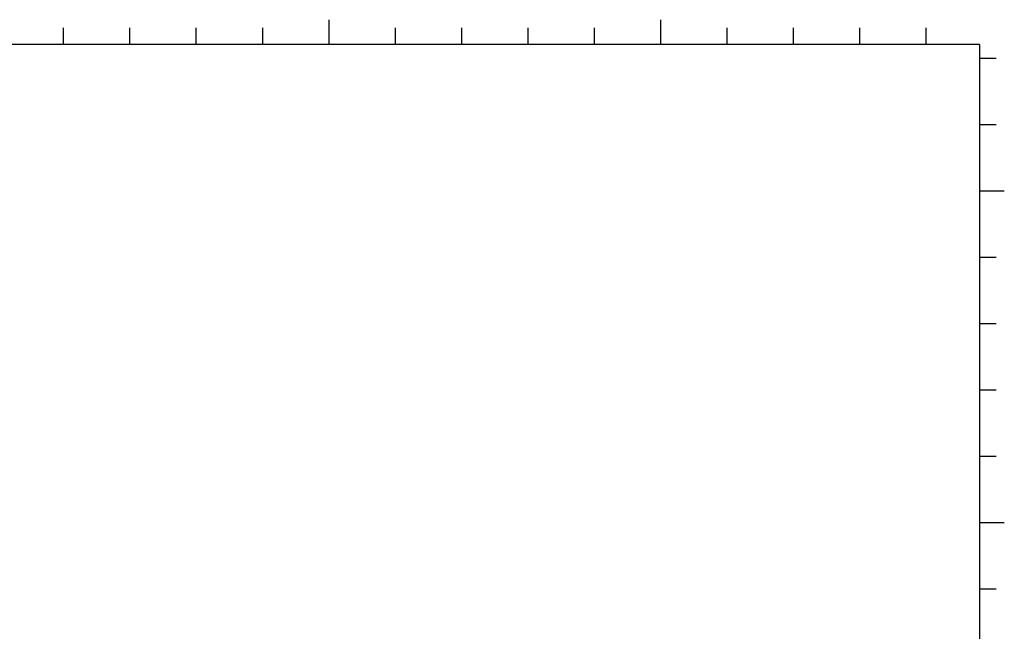
# Model space of a CAD drawing. Extents: x 22 to 828, y 5 to 588.
# Drawn here: x 678 to 827, y 481 to 573 of the extents above; entities that cross this region are included whole.
import ezdxf

# ---------------------------------------------------------------- set-up
doc = ezdxf.new("R2010")
doc.units = 0
doc.header["$LTSCALE"] = 10.161225
doc.layers.add('001', color=7, linetype='CONTINUOUS')

# ---------------------------------------------------------------- blocks, each defined once
blk = doc.blocks.new('JZB-1')
at = {"layer": '001', "color": 4}
for p, q in [((725, 569.043277), (725, 572.793277)), ((775, 569.043277), (775, 572.793277)), ((823, 547), (826.75, 547)), ((823, 497), (826.75, 497))]:
    blk.add_line(p, q, dxfattribs=at)
at = {"layer": '001'}
for p, q in [((685, 569.043277), (685, 571.543277)), ((695, 569.043277), (695, 571.543277)), ((705, 569.043277), (705, 571.543277)), ((715, 569.043277), (715, 571.543277)), ((735, 569.043277), (735, 571.543277)), ((745, 569.043277), (745, 571.543277)), ((755, 569.043277), (755, 571.543277)), ((765, 569.043277), (765, 571.543277)), ((785, 569.043277), (785, 571.543277)), ((795, 569.043277), (795, 571.543277)), ((805, 569.043277), (805, 571.543277)), ((815, 569.043277), (815, 571.543277)), ((823, 567), (825.5, 567)), ((823, 557), (825.5, 557)), ((823, 537), (825.5, 537)), ((823, 527), (825.5, 527)), ((823, 517), (825.5, 517)), ((823, 507), (825.5, 507)), ((823, 487), (825.5, 487))]:
    blk.add_line(p, q, dxfattribs=at)
at = {"layer": '001', "color": 12}
for q in [(27, 569.043277), (823, 10)]:
    blk.add_line((823, 569.043277), q, dxfattribs=at)

msp = doc.modelspace()

# ---------------------------------------------------------------- block references
at = {"layer": '001', "color": 0, "linetype": 'BYBLOCK'}
msp.add_blockref('JZB-1', (0, 0), dxfattribs=at)

doc.saveas('drawing.dxf')
